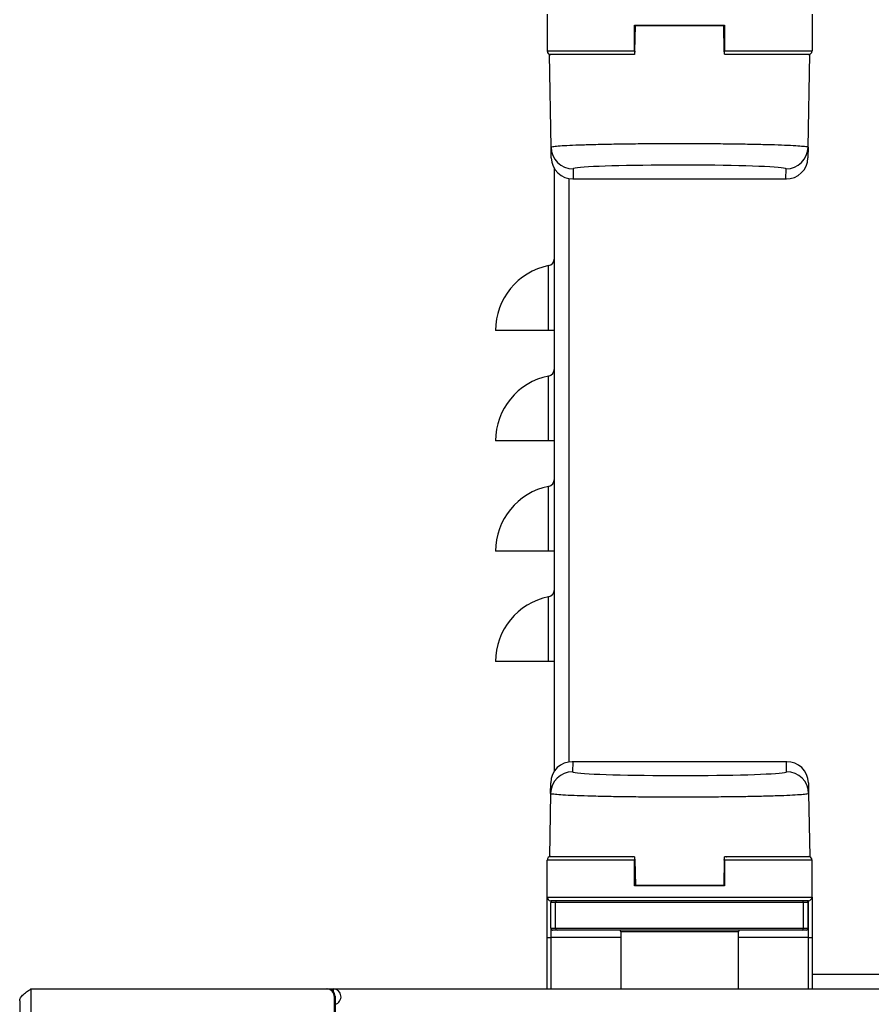
# Model space of a CAD drawing. Units: millimetres. Extents: x 0 to 829, y 0 to 573.
# Drawn here: x 637 to 648, y 443 to 456 of the extents above; entities that cross this region are included whole.
import ezdxf

# ---------------------------------------------------------------- set-up
doc = ezdxf.new("R2010")
doc.units = ezdxf.units.MM

msp = doc.modelspace()

# ---------------------------------------------------------------- linework, layer by layer
at = {"color": 7, "linetype": 'Continuous', "lineweight": 25}
for p, q in [((643.960226, 456.422289), (643.960226, 455.922289)), ((647.560226, 456.422289), (647.560226, 455.922289)), ((645.150226, 455.922289), (645.150226, 456.272289)), ((645.150226, 456.272289), (646.370226, 456.272289)), ((645.154101, 455.921416), (645.160048, 456.262114)), ((646.360404, 456.262114), (645.160048, 456.262114)), ((646.36635, 455.921416), (646.360404, 456.262114)), ((646.370226, 456.272289), (646.370226, 455.922289)), ((645.150226, 456.046888), (645.155776, 456.046888)), ((646.364809, 456.046888), (646.370226, 456.046888)), ((643.960226, 455.922289), (645.150226, 455.922289)), ((643.991645, 455.872289), (643.991582, 455.875895)), ((644.013599, 454.614563), (643.991645, 455.872289)), ((645.104109, 455.872289), (643.991645, 455.872289)), ((645.150226, 455.872289), (645.102078, 455.872289)), ((646.370226, 455.922289), (647.560226, 455.922289)), ((646.418374, 455.872289), (646.370226, 455.872289)), ((647.528807, 455.872289), (646.416343, 455.872289)), ((647.506853, 454.614563), (647.528807, 455.872289)), ((647.52887, 455.875895), (647.528807, 455.872289)), ((644.016113, 454.47055), (644.013599, 454.614563)), ((647.506853, 454.614563), (647.504339, 454.47055)), ((644.060226, 446.135076), (644.060226, 454.320203)), ((644.313553, 454.319982), (644.315945, 454.182943)), ((647.204507, 454.182943), (647.206899, 454.319982)), ((644.308969, 454.18276), (647.211482, 454.18276)), ((644.315945, 454.182943), (647.204507, 454.182943)), ((643.980226, 452.122289), (643.980226, 453.004105)), ((643.980226, 452.122289), (643.260226, 452.122289)), ((644.060226, 452.122289), (643.980226, 452.122289)), ((643.980226, 450.622289), (643.980226, 451.504105)), ((643.980226, 450.622289), (643.260226, 450.622289)), ((644.060226, 450.622289), (643.980226, 450.622289)), ((643.980226, 449.122289), (643.980226, 450.004105)), ((643.980226, 449.122289), (643.260226, 449.122289)), ((644.060226, 449.122289), (643.980226, 449.122289)), ((643.980226, 447.622289), (643.980226, 448.504105)), ((643.980226, 447.622289), (643.260226, 447.622289)), ((644.060226, 447.622289), (643.980226, 447.622289)), ((647.218464, 446.261817), (644.301987, 446.261817)), ((644.308963, 446.261635), (644.306567, 446.124352)), ((647.211489, 446.261635), (644.308963, 446.261635)), ((647.213885, 446.124352), (647.211489, 446.261635)), ((644.006612, 445.82977), (644.00913, 445.974028)), ((647.511321, 445.974028), (647.513839, 445.82977)), ((644.006612, 445.82977), (643.991645, 444.972289)), ((647.513839, 445.82977), (647.528807, 444.972289)), ((643.960226, 444.422289), (643.960226, 444.922289)), ((645.150226, 444.922289), (643.960226, 444.922289)), ((643.991582, 444.968683), (643.991645, 444.972289)), ((643.991645, 444.972289), (645.104109, 444.972289)), ((645.103593, 444.972289), (645.150226, 444.972289)), ((645.150226, 444.572289), (645.150226, 444.922289)), ((645.154101, 444.923161), (645.160048, 444.582463)), ((646.36635, 444.923161), (646.360404, 444.582463)), ((646.370226, 444.972289), (646.416343, 444.972289)), ((646.370226, 444.922289), (646.370226, 444.572289)), ((647.560226, 444.922289), (646.370226, 444.922289)), ((646.416343, 444.972289), (647.528807, 444.972289)), ((647.528807, 444.972289), (647.52887, 444.968683)), ((647.560226, 444.422289), (647.560226, 444.922289)), ((645.155643, 444.797689), (645.150226, 444.797689)), ((646.370226, 444.797689), (646.364676, 444.797689)), ((646.370226, 444.572289), (645.150226, 444.572289)), ((645.160048, 444.582463), (646.360404, 444.582463)), ((643.960226, 444.422289), (647.560226, 444.422289)), ((643.960226, 443.872289), (643.960226, 444.422289)), ((647.510226, 444.372289), (644.010226, 444.372289)), ((644.01207, 444.347289), (644.010226, 444.347289)), ((644.010226, 443.997289), (644.010226, 444.347289)), ((644.075897, 444.347289), (644.01207, 444.347289)), ((644.01207, 443.997289), (644.01207, 444.347289)), ((644.013618, 444.359862), (644.013415, 444.359862)), ((647.444554, 444.347289), (644.075897, 444.347289)), ((644.075897, 443.997289), (644.075897, 444.347289)), ((647.444554, 443.997289), (647.444554, 444.347289)), ((647.508382, 444.347289), (647.444554, 444.347289)), ((647.507037, 444.359862), (647.506834, 444.359862)), ((647.508382, 443.997289), (647.508382, 444.347289)), ((647.510226, 444.347289), (647.508382, 444.347289)), ((647.510226, 443.997289), (647.510226, 444.347289)), ((647.560226, 444.422289), (647.560226, 443.872289)), ((644.010226, 443.997289), (644.01207, 443.997289)), ((644.01207, 443.997289), (644.075897, 443.997289)), ((644.036839, 443.972289), (644.035226, 443.972289)), ((644.100667, 443.972289), (644.036839, 443.972289)), ((644.075897, 443.997289), (647.444554, 443.997289)), ((647.419785, 443.972289), (644.100667, 443.972289)), ((644.960226, 443.947289), (644.960226, 443.172289)), ((646.560226, 443.172289), (646.560226, 443.947289)), ((647.483613, 443.972289), (647.419785, 443.972289)), ((647.444554, 443.997289), (647.508382, 443.997289)), ((647.485226, 443.972289), (647.483613, 443.972289)), ((647.508382, 443.997289), (647.510226, 443.997289)), ((643.960226, 443.872289), (644.010226, 443.872289)), ((643.960226, 443.172289), (643.960226, 443.872289)), ((647.510226, 443.872289), (647.560226, 443.872289)), ((647.560226, 443.872289), (647.560226, 443.172289)), ((636.947086, 443.172289), (636.947086, 373.172289)), ((636.947086, 443.172289), (640.969558, 443.172289)), ((640.969558, 443.172289), (640.981745, 443.172289)), ((640.981745, 443.172289), (641.056075, 443.172289)), ((641.056075, 443.172289), (648.716816, 443.172289)), ((636.79459, 443.012087), (636.79459, 373.332487)), ((641.068813, 443.072289), (641.068813, 442.778289)), ((641.081, 443.072289), (641.068813, 443.072289)), ((641.081, 443.072289), (641.081, 442.778289))]:
    msp.add_line(p, q, dxfattribs=at)
at = {"color": 8, "linetype": 'Continuous', "lineweight": 25}
for p, q in [((644.260226, 446.258783), (644.260226, 454.186866)), ((644.010226, 444.372289), (644.010226, 444.358928)), ((647.510226, 444.358386), (647.510226, 444.372289)), ((644.010226, 443.997289), (644.010226, 443.872289)), ((645.760226, 443.947289), (644.960226, 443.947289)), ((646.560226, 443.947289), (645.760226, 443.947289)), ((647.510226, 443.872289), (647.510226, 443.997289)), ((644.960226, 443.872289), (644.010226, 443.872289)), ((644.010226, 443.872289), (644.010226, 443.172289)), ((647.510226, 443.872289), (646.560226, 443.872289)), ((647.510226, 443.172289), (647.510226, 443.872289)), ((647.560226, 443.372289), (649.760226, 443.372289)), ((641.056075, 443.138559), (641.056075, 443.172289))]:
    msp.add_line(p, q, dxfattribs=at)
at = {"color": 7, "linetype": 'Continuous', "lineweight": 25}
for centre, radius, start, end in [((644.010226, 455.922289), 0.05, 180, 270), ((647.510226, 455.922289), 0.05, 270, 0), ((644.313456, 454.619887), 0.299905, 181.0170591, 270.0184693), ((647.206996, 454.619887), 0.299905, 269.9815307, 358.9829409), ((643.960226, 453.102085), 0.1, 281.536959, 0), ((644.160226, 452.122289), 0.9, 101.536959, 180), ((643.960226, 451.602085), 0.1, 281.536959, 0), ((644.160226, 450.622289), 0.9, 101.536959, 180), ((643.960226, 450.102085), 0.1, 281.536959, 0), ((644.160226, 449.122289), 0.9, 101.536959, 180), ((644.160226, 447.622289), 0.9, 101.536959, 180), ((643.960226, 448.602085), 0.1, 281.536959, 0), ((644.30647, 445.824447), 0.299905, 89.9815307, 178.9829409), ((647.213982, 445.824447), 0.299905, 1.0170591, 90.0184693), ((644.010226, 444.922289), 0.05, 90, 180), ((647.510226, 444.922289), 0.05, 0, 90), ((644.010226, 444.422289), 0.05, 180, 270), ((644.035226, 444.347289), 0.025, 90, 180), ((644.036955, 444.347403), 0.024886, 90.2665419, 180.2640848), ((644.100783, 444.347403), 0.024886, 90.2665419, 180.2640848), ((647.419669, 444.347403), 0.024886, 359.7359152, 89.7334581), ((647.483497, 444.347403), 0.024886, 359.7359152, 89.7334581), ((647.485226, 444.347289), 0.025, 0, 90), ((647.510226, 444.422289), 0.05, 270, 0), ((644.035226, 443.997289), 0.025, 180, 270), ((644.036955, 443.997174), 0.024886, 179.7359152, 269.7334581), ((644.100783, 443.997174), 0.024886, 179.7359152, 269.7334581), ((644.935226, 443.947289), 0.025, 0, 90), ((646.585226, 443.947289), 0.025, 90, 180), ((647.419669, 443.997174), 0.024886, 270.2665419, 0.2640848), ((647.483497, 443.997174), 0.024886, 270.2665419, 0.2640848), ((647.485226, 443.997289), 0.025, 270, 0), ((640.969184, 443.07266), 0.099629, 359.786467, 89.7848634), ((640.981371, 443.07266), 0.099629, 359.786467, 89.7848634), ((641.055358, 443.067225), 0.105066, 284.126002, 89.6090139)]:
    msp.add_arc(centre, radius, start, end, dxfattribs=at)
for centre, major_axis, ratio, start_param, end_param in [((644.315945, 454.48276), (0.214194, 0.21482), 0.976983419, 2.383821851, 3.937175519), ((645.760226, 454.320013), (1.446673, 0), 0.034920776, 0.216238547, 2.941729339), ((647.204507, 454.48276), (-0.214194, 0.21482), 0.976983419, 2.346009788, 3.899363456), ((644.308963, 445.961817), (-0.214194, 0.21482), 0.976983419, 5.487602442, 7.040956109), ((647.211489, 445.961817), (0.214194, 0.21482), 0.976983419, 5.525414505, 7.078768172), ((645.760226, 446.124321), (1.453659, 0), 0.034920776, 3.35932109, 6.08388987)]:
    msp.add_ellipse(centre, major_axis=major_axis, ratio=ratio, start_param=start_param, end_param=end_param, dxfattribs=at)
at = {"color": 8, "linetype": 'Continuous', "lineweight": 25}
for centre, major_axis, start_param, end_param in [((645.760226, 454.320013), (1.446673, 0), 2.941729339, 3.142202198), ((645.760226, 454.320013), (1.446673, 0), 6.282575763, 6.499423854), ((645.760226, 446.124321), (1.453659, 0), 3.140983109, 3.35932109), ((645.760226, 446.124321), (1.453659, 0), 6.08388987, 6.283794852)]:
    msp.add_ellipse(centre, major_axis=major_axis, ratio=0.034920776, start_param=start_param, end_param=end_param, dxfattribs=at)
at = {"color": 7, "linetype": 'Continuous', "lineweight": 25}
for points, knots in [([(645.160048, 456.262114), (645.160067, 456.263186), (645.160104, 456.265328), (645.160155, 456.26823), (645.160195, 456.270524), (645.160221, 456.272016), (645.160224, 456.2722), (645.160226, 456.272289)], [0, 0, 0, 0, 0.196185391, 0.392237418, 0.592220676, 0.802841566, 1, 1, 1, 1]), ([(646.360226, 456.272289), (646.360228, 456.272169), (646.360232, 456.271929), (646.360265, 456.270038), (646.360313, 456.267292), (646.360362, 456.264465), (646.360393, 456.262725), (646.360404, 456.262114)], [0, 0, 0, 0, 0.229147824, 0.458569796, 0.679780113, 0.887551202, 1, 1, 1, 1]), ([(645.122519, 455.876493), (645.120687, 455.875559), (645.114924, 455.87262), (645.108494, 455.872423), (645.104109, 455.872289)], [0, 0, 0, 0, 0.318032147, 1, 1, 1, 1]), ([(645.150226, 455.922289), (645.150226, 455.917323), (645.150226, 455.907042), (645.150226, 455.892997), (645.150226, 455.881852), (645.150226, 455.878039), (645.150226, 455.876316)], [0, 0, 0, 0, 0.244684652, 0.506607958, 0.776890815, 1, 1, 1, 1]), ([(645.154101, 455.921416), (645.153842, 455.915862), (645.153548, 455.909564), (645.150577, 455.904352), (645.150226, 455.903736)], [0, 0, 0, 0, 0.881957569, 1, 1, 1, 1]), ([(646.370226, 455.904808), (646.368858, 455.908123), (646.366662, 455.913445), (646.366436, 455.919233), (646.36635, 455.921416)], [0, 0, 0, 0, 0.622861949, 1, 1, 1, 1]), ([(646.370226, 455.87667), (646.370226, 455.877541), (646.370226, 455.880254), (646.370226, 455.890874), (646.370226, 455.905969), (646.370226, 455.917074), (646.370226, 455.922289)], [0, 0, 0, 0, 0.145527583, 0.452998752, 0.743159878, 1, 1, 1, 1]), ([(646.416343, 455.872289), (646.410193, 455.872385), (646.403635, 455.872487), (646.398136, 455.875866), (646.397793, 455.876077)], [0, 0, 0, 0, 0.937694, 1, 1, 1, 1]), ([(644.013599, 454.614563), (644.018219, 454.617364), (644.027592, 454.623048), (644.103668, 454.631297), (644.224143, 454.639146), (644.387915, 454.646228), (644.592084, 454.652473), (644.827476, 454.657589), (645.091587, 454.661524), (645.372161, 454.664096), (645.666327, 454.66528), (645.960438, 454.665022), (646.251498, 454.663323), (646.526041, 454.660264), (646.781253, 454.655876), (647.005366, 454.650361), (647.195993, 454.643777), (647.34458, 454.636426), (647.44862, 454.628387), (647.499887, 454.621021), (647.504923, 454.616353), (647.506853, 454.614563)], [0, 0, 0, 0, 0.052940781, 0.107416912, 0.160357759, 0.214834727, 0.267760432, 0.322222168, 0.37512684, 0.429566874, 0.482452078, 0.536871526, 0.589747358, 0.644156361, 0.697037018, 0.751450286, 0.804347843, 0.858778211, 0.911697343, 0.966150156, 1, 1, 1, 1]), ([(647.513839, 445.82977), (647.509201, 445.826956), (647.49979, 445.821245), (647.42341, 445.812956), (647.302453, 445.805069), (647.138026, 445.797952), (646.93304, 445.791678), (646.696706, 445.786537), (646.431539, 445.782583), (646.149842, 445.779998), (645.8545, 445.778808), (645.559212, 445.779068), (645.266989, 445.780775), (644.991348, 445.783849), (644.735115, 445.788258), (644.510106, 445.793799), (644.318717, 445.800416), (644.169535, 445.807801), (644.065079, 445.81588), (644.013606, 445.823281), (644.008551, 445.827972), (644.006612, 445.82977)], [0, 0, 0, 0, 0.052940826, 0.107417003, 0.160357896, 0.214834912, 0.267760631, 0.322222384, 0.375127037, 0.429567053, 0.482452204, 0.536871599, 0.589747364, 0.644156297, 0.697036894, 0.7514501, 0.804347625, 0.858777958, 0.911697095, 0.96614991, 1, 1, 1, 1]), ([(645.104109, 444.972289), (645.110259, 444.972193), (645.116817, 444.972091), (645.122316, 444.968711), (645.122659, 444.968501)], [0, 0, 0, 0, 0.937694, 1, 1, 1, 1]), ([(645.150226, 444.967908), (645.150226, 444.967036), (645.150226, 444.964324), (645.150226, 444.953704), (645.150226, 444.938608), (645.150226, 444.927503), (645.150226, 444.922289)], [0, 0, 0, 0, 0.145527583, 0.452998752, 0.743159878, 1, 1, 1, 1]), ([(645.150226, 444.93977), (645.151594, 444.936455), (645.15379, 444.931132), (645.154016, 444.925344), (645.154101, 444.923161)], [0, 0, 0, 0, 0.622861949, 1, 1, 1, 1]), ([(646.36635, 444.923161), (646.36661, 444.928715), (646.366904, 444.935013), (646.369875, 444.940226), (646.370226, 444.940841)], [0, 0, 0, 0, 0.881957569, 1, 1, 1, 1]), ([(646.370226, 444.922289), (646.370226, 444.927254), (646.370226, 444.937535), (646.370226, 444.95158), (646.370226, 444.962726), (646.370226, 444.966538), (646.370226, 444.968262)], [0, 0, 0, 0, 0.244684652, 0.506607958, 0.776890815, 1, 1, 1, 1]), ([(646.397932, 444.968084), (646.399765, 444.969019), (646.405528, 444.971958), (646.411958, 444.972154), (646.416343, 444.972289)], [0, 0, 0, 0, 0.318032147, 1, 1, 1, 1]), ([(645.160226, 444.572289), (645.160224, 444.572409), (645.16022, 444.572649), (645.160187, 444.57454), (645.160139, 444.577285), (645.160089, 444.580112), (645.160059, 444.581852), (645.160048, 444.582463)], [0, 0, 0, 0, 0.2291478241, 0.4585697957, 0.679780113, 0.887551202, 1, 1, 1, 1]), ([(646.360404, 444.582463), (646.360385, 444.581392), (646.360347, 444.579249), (646.360297, 444.576347), (646.360257, 444.574053), (646.360231, 444.572562), (646.360227, 444.572378), (646.360226, 444.572289)], [0, 0, 0, 0, 0.1961853908, 0.3922374178, 0.5922206756, 0.8028415659, 1, 1, 1, 1]), ([(636.797519, 443.012087), (636.797651, 443.022346), (636.797975, 443.047362), (636.83005, 443.087133), (636.882345, 443.130295), (636.926081, 443.158664), (636.947086, 443.172289)], [0, 0, 0, 0, 0.192080181, 0.468380743, 0.744682577, 1, 1, 1, 1])]:
    msp.add_open_spline(points, degree=3, knots=knots, dxfattribs=at)

doc.saveas('drawing.dxf')
